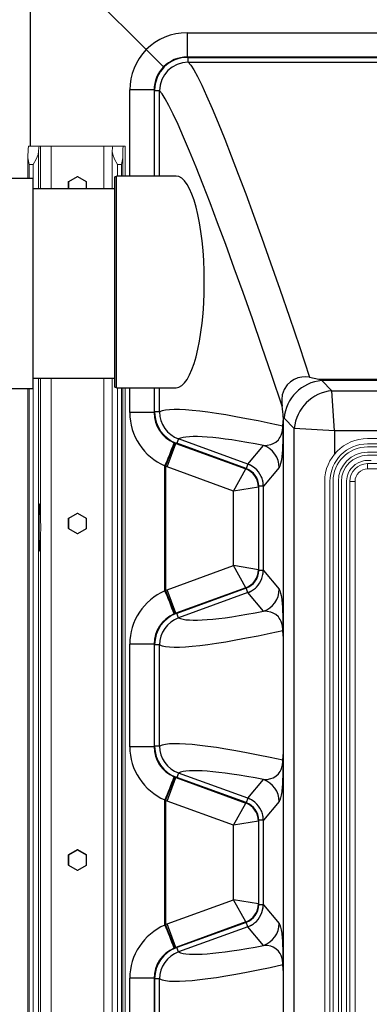
# Model space of a CAD drawing. Units: inches. Extents: x 0.2 to 16.6, y 0 to 10.6.
# Drawn here: x 6.2 to 6.5, y 8.6 to 9.6 of the extents above; entities that cross this region are included whole.
import ezdxf

# ---------------------------------------------------------------- set-up
doc = ezdxf.new("R2010")
doc.units = ezdxf.units.IN
doc.header["$LTSCALE"] = 0.5
doc.header["$MEASUREMENT"] = 0
doc.linetypes.add('SLD-Solid', pattern=[0])
doc.layers.add('OSI-PVC', color=50, linetype='Continuous')
doc.layers.add('OSI-TANK', color=142, linetype='Continuous')

msp = doc.modelspace()

# ---------------------------------------------------------------- linework, layer by layer
at = {"linetype": 'SLD-Solid', "lineweight": 18}
for p, q in [((6.17985, 9.42495), (6.27551, 9.42495)), ((6.18987, 9.38248), (6.18987, 9.41947)), ((6.19162, 9.38248), (6.19162, 9.42495)), ((6.20235, 9.38248), (6.20235, 9.42495)), ((6.2544, 9.38248), (6.2544, 9.42495)), ((6.26275, 9.41947), (6.26275, 9.38248)), ((6.27551, 9.39543), (6.27551, 9.42495)), ((6.27551, 9.39543), (6.27551, 9.42495)), ((6.17933, 9.41335), (6.17933, 9.39306)), ((6.27304, 9.39543), (6.27304, 9.41335)), ((6.1845, 9.40672), (6.18054, 9.40672)), ((6.18054, 9.39306), (6.18054, 9.40672)), ((6.1845, 9.38248), (6.1845, 9.40672)), ((6.27175, 9.40672), (6.2678, 9.40672)), ((6.2678, 9.39543), (6.2678, 9.40672)), ((6.27175, 9.39543), (6.27175, 9.40672)), ((6.21942, 9.3899), (6.228, 9.39485)), ((6.22819, 9.39449), (6.21961, 9.38954)), ((6.23677, 9.38954), (6.22819, 9.39449)), ((6.22836, 9.39491), (6.22821, 9.39491)), ((6.22841, 9.39485), (6.23699, 9.3899)), ((6.22857, 9.39485), (6.22841, 9.39485)), ((6.23715, 9.3899), (6.22857, 9.39485)), ((6.21921, 9.38954), (6.21921, 9.38248)), ((6.21921, 9.38954), (6.21961, 9.38954)), ((6.21961, 9.38954), (6.21961, 9.38248)), ((6.23677, 9.38954), (6.23736, 9.38954)), ((6.23677, 9.38248), (6.23677, 9.38954)), ((6.23699, 9.3899), (6.23715, 9.3899)), ((6.2372, 9.38954), (6.2372, 9.38248)), ((6.23736, 9.38248), (6.23736, 9.38954)), ((6.1845, 7.36245), (6.1845, 9.19498)), ((6.18987, 7.34969), (6.18987, 9.19498)), ((6.19162, 9.05808), (6.19162, 9.19498)), ((6.20235, 7.34422), (6.20235, 9.19498)), ((6.2544, 7.34422), (6.2544, 9.19498)), ((6.26275, 9.19498), (6.26275, 7.34969)), ((6.2678, 7.36245), (6.2678, 9.18581)), ((6.27175, 7.36245), (6.27175, 9.18581)), ((6.27304, 7.35581), (6.27304, 9.18581)), ((6.27551, 7.34422), (6.27551, 9.18581)), ((6.27551, 7.34422), (6.27551, 9.18581)), ((6.17933, 9.1847), (6.17933, 7.35581)), ((6.18054, 7.36245), (6.18054, 9.1847)), ((6.51514, 9.13526), (10.09847, 9.13526)), ((6.51514, 9.13005), (10.09847, 9.13005)), ((6.51514, 9.12699), (10.09847, 9.12699)), ((6.51514, 9.12179), (10.09847, 9.12179)), ((6.51514, 9.11873), (10.09847, 9.11873)), ((6.51514, 9.10526), (6.51514, 9.11047)), ((6.51514, 9.11047), (10.09847, 9.11047)), ((6.51514, 9.10526), (10.09847, 9.10526)), ((6.47279, 7.67625), (6.47279, 9.09291)), ((6.478, 7.67625), (6.478, 9.09291)), ((6.48106, 7.67625), (6.48106, 9.09291)), ((6.48626, 7.67625), (6.48626, 9.09291)), ((6.48932, 7.67625), (6.48932, 9.09291)), ((6.50279, 9.09291), (6.49758, 9.09291)), ((6.49758, 7.67625), (6.49758, 9.09291)), ((6.50279, 7.67625), (6.50279, 9.09291)), ((6.21942, 9.05656), (6.228, 9.06152)), ((6.22819, 9.06116), (6.21961, 9.0562)), ((6.23677, 9.0562), (6.22819, 9.06116)), ((6.22836, 9.06158), (6.22821, 9.06158)), ((6.22841, 9.06152), (6.23699, 9.05656)), ((6.22857, 9.06152), (6.22841, 9.06152)), ((6.23715, 9.05656), (6.22857, 9.06152)), ((6.21921, 9.0562), (6.21921, 9.04629)), ((6.21921, 9.0562), (6.21961, 9.0562)), ((6.21961, 9.0562), (6.21961, 9.04629)), ((6.23677, 9.0562), (6.23736, 9.0562)), ((6.23677, 9.04629), (6.23677, 9.0562)), ((6.23699, 9.05656), (6.23715, 9.05656)), ((6.2372, 9.0562), (6.2372, 9.04629)), ((6.23736, 9.04629), (6.23736, 9.0562)), ((6.21921, 9.04629), (6.21961, 9.04629)), ((6.228, 9.04098), (6.21942, 9.04593)), ((6.21961, 9.04629), (6.22819, 9.04134)), ((6.22819, 9.04134), (6.23677, 9.04629)), ((6.22821, 9.04092), (6.22836, 9.04092)), ((6.23699, 9.04593), (6.22841, 9.04098)), ((6.22841, 9.04098), (6.22857, 9.04098)), ((6.22857, 9.04098), (6.23715, 9.04593)), ((6.23677, 9.04629), (6.23736, 9.04629)), ((6.23715, 9.04593), (6.23699, 9.04593)), ((6.19162, 7.73256), (6.19162, 9.0366)), ((6.21942, 8.72323), (6.228, 8.72819)), ((6.22819, 8.72783), (6.21961, 8.72287)), ((6.23677, 8.72287), (6.22819, 8.72783)), ((6.22836, 8.72824), (6.22821, 8.72824)), ((6.22841, 8.72819), (6.23699, 8.72323)), ((6.22857, 8.72819), (6.22841, 8.72819)), ((6.23715, 8.72323), (6.22857, 8.72819)), ((6.21921, 8.72287), (6.21921, 8.71296)), ((6.21921, 8.72287), (6.21961, 8.72287)), ((6.21961, 8.72287), (6.21961, 8.71296)), ((6.23677, 8.72287), (6.23736, 8.72287)), ((6.23677, 8.71296), (6.23677, 8.72287)), ((6.23699, 8.72323), (6.23715, 8.72323)), ((6.2372, 8.72287), (6.2372, 8.71296)), ((6.23736, 8.71296), (6.23736, 8.72287)), ((6.21921, 8.71296), (6.21961, 8.71296)), ((6.228, 8.70764), (6.21942, 8.7126)), ((6.21961, 8.71296), (6.22819, 8.708)), ((6.22819, 8.708), (6.23677, 8.71296)), ((6.22821, 8.70759), (6.22836, 8.70759)), ((6.23699, 8.7126), (6.22841, 8.70764)), ((6.22841, 8.70764), (6.22857, 8.70764)), ((6.22857, 8.70764), (6.23715, 8.7126)), ((6.23677, 8.71296), (6.23736, 8.71296)), ((6.23715, 8.7126), (6.23699, 8.7126))]:
    msp.add_line(p, q, dxfattribs=at)
at = {"linetype": 'SLD-Solid', "lineweight": 18, "flags": 128}
for points in [[(6.18987, 9.41947), (6.18929, 9.4167), (6.18732, 9.4121), (6.18452, 9.40675), (6.1845, 9.40672)], [(6.2678, 9.40672), (6.26778, 9.40675), (6.26503, 9.4121), (6.26318, 9.4167), (6.26275, 9.41947)], [(10.09726, 9.1136), (10.09973, 9.11356), (10.10331, 9.11303), (10.10659, 9.11194), (10.10952, 9.1104), (10.11205, 9.10852), (10.11587, 9.1041), (10.1182, 9.09914), (10.11915, 9.09315), (10.11916, 9.08918), (10.11916, 7.67902), (10.11914, 7.67555), (10.11898, 7.67356), (10.11864, 7.67167), (10.11816, 7.66989), (10.11687, 7.66679), (10.11526, 7.66417), (10.11164, 7.66029), (10.10809, 7.65793), (10.10373, 7.65624), (10.102, 7.65586), (10.10013, 7.65563), (10.09781, 7.65556), (6.52108, 7.65556), (6.51512, 7.65556), (6.51226, 7.65576), (6.50881, 7.65655), (6.50567, 7.65785), (6.50056, 7.66156), (6.49711, 7.6661), (6.49506, 7.67126), (6.49458, 7.67392), (6.49445, 7.67729), (6.49445, 9.09069), (6.49446, 9.09357), (6.49493, 9.09734), (6.49597, 9.1007), (6.49742, 9.10359), (6.49912, 9.106), (6.50277, 9.1095), (6.50637, 9.11165), (6.51101, 9.11319), (6.51236, 9.11342), (6.51379, 9.11356), (6.51543, 9.1136), (6.51856, 9.1136)], [(6.19162, 9.0366), (6.19156, 9.03348), (6.19148, 9.0307), (6.1914, 9.02833), (6.1913, 9.02642), (6.1912, 9.02503), (6.19109, 9.02418), (6.19098, 9.0239), (6.19087, 9.0242), (6.19076, 9.02507), (6.19065, 9.02648), (6.19056, 9.0284), (6.19047, 9.03079), (6.1904, 9.03359), (6.19034, 9.03672), (6.1903, 9.04011), (6.19027, 9.04368), (6.19026, 9.04734), (6.19027, 9.051), (6.1903, 9.05457), (6.19034, 9.05796), (6.1904, 9.0611), (6.19047, 9.06389), (6.19056, 9.06628), (6.19065, 9.0682), (6.19076, 9.06962), (6.19087, 9.07048), (6.19098, 9.07078), (6.19109, 9.0705), (6.1912, 9.06965), (6.1913, 9.06826), (6.1914, 9.06635), (6.19148, 9.06398), (6.19156, 9.0612), (6.19162, 9.05808)]]:
    msp.add_lwpolyline(points, dxfattribs=at)
msp.add_lwpolyline([(6.14581, 9.39306), (6.18404, 9.39306), (6.18404, 9.1847), (6.14581, 9.1847)])
at = {"linetype": 'SLD-Solid', "lineweight": 18}
for centre, radius, start, end in [((6.25934, 9.41558), 0.08004, 173.28147, 181.59757), ((6.21698, 9.42025), 0.02712, 170.03904, 181.64759), ((6.28986, 9.42025), 0.02712, 170.03904, 181.64759), ((6.35305, 9.41558), 0.08004, 173.28147, 181.59757), ((6.21413, 9.41628), 0.03492, 184.80544, 195.88878), ((6.23319, 9.41764), 0.04008, 344.17973, 353.85249), ((6.22821, 9.39449), 0.000417, 90, 120.01158), ((6.23137, 9.39645), 0.00373, 205.29502, 211.60425), ((6.23186, 9.3925), 0.00417, 145.61217, 151.42591), ((6.22821, 9.39449), 0.000416, 59.98736, 89.99927), ((6.22836, 9.39449), 0.000417, 59.98842, 90), ((6.22836, 9.39449), 0.000416, 59.98736, 89.99927), ((6.21963, 9.38954), 0.000417, 120.01158, 180), ((6.22279, 9.39149), 0.00373, 205.29502, 211.60425), ((6.24044, 9.38754), 0.00417, 145.61217, 151.42591), ((6.23679, 9.38954), 0.000417, 359.99496, 59.9819), ((6.23694, 9.38954), 0.000417, 359.99496, 59.98843), ((6.51514, 9.09291), 0.04234, 90, 180), ((6.51514, 9.09291), 0.03714, 90, 180), ((6.51514, 9.09291), 0.03408, 90, 180), ((6.51514, 9.09291), 0.02887, 90, 180), ((6.51514, 9.09291), 0.02582, 90, 180), ((6.51514, 9.09291), 0.01755, 90, 180), ((6.51514, 9.09291), 0.01234, 90, 180), ((6.22821, 9.06116), 0.000417, 90, 120.01158), ((6.23137, 9.06311), 0.00373, 205.29502, 211.60425), ((6.23186, 9.05916), 0.00417, 145.61217, 151.42591), ((6.22821, 9.06116), 0.000416, 59.98736, 89.99927), ((6.22836, 9.06116), 0.000417, 59.98842, 90), ((6.22836, 9.06116), 0.000416, 59.98736, 89.99927), ((6.02035, 9.04734), 0.1716, 356.41262, 3.58738), ((6.21963, 9.0562), 0.000417, 120.01158, 180), ((6.22279, 9.05816), 0.00373, 205.29502, 211.60425), ((6.24044, 9.05421), 0.00417, 145.61217, 151.42591), ((6.23679, 9.0562), 0.000417, 359.99496, 59.9819), ((6.23694, 9.0562), 0.000417, 359.99496, 59.98843), ((6.21963, 9.04629), 0.000417, 180, 239.98842), ((6.22279, 9.04434), 0.00373, 148.39575, 154.70498), ((6.23137, 9.03938), 0.00373, 148.39575, 154.70498), ((6.22821, 9.04134), 0.000417, 239.98842, 270), ((6.23186, 9.04333), 0.00417, 208.57409, 214.38783), ((6.22821, 9.04134), 0.000416, 270.00073, 300.01264), ((6.22836, 9.04134), 0.000417, 270, 300.01158), ((6.22836, 9.04134), 0.000416, 270.00073, 300.01264), ((6.24044, 9.04829), 0.00417, 208.57409, 214.38783), ((6.23679, 9.04629), 0.000417, 300.0181, 0.00504), ((6.23694, 9.04629), 0.000417, 300.01158, 0.00502), ((6.22821, 8.72783), 0.000417, 90, 120.01158), ((6.23137, 8.72978), 0.00373, 205.29502, 211.60425), ((6.23186, 8.72583), 0.00417, 145.61217, 151.42591), ((6.22821, 8.72783), 0.000416, 59.98736, 89.99927), ((6.22836, 8.72783), 0.000417, 59.98842, 90), ((6.22836, 8.72783), 0.000416, 59.98736, 89.99927), ((6.21963, 8.72287), 0.000417, 120.01158, 180), ((6.22279, 8.72482), 0.00373, 205.29502, 211.60425), ((6.24044, 8.72087), 0.00417, 145.61217, 151.42591), ((6.23679, 8.72287), 0.000417, 359.99496, 59.9819), ((6.23694, 8.72287), 0.000417, 359.99496, 59.98843), ((6.21963, 8.71296), 0.000417, 180, 239.98842), ((6.22279, 8.711), 0.00373, 148.39575, 154.70498), ((6.23137, 8.70605), 0.00373, 148.39575, 154.70498), ((6.22821, 8.708), 0.000417, 239.98842, 270), ((6.23186, 8.71), 0.00417, 208.57409, 214.38783), ((6.22821, 8.708), 0.000416, 270.00073, 300.01264), ((6.22836, 8.708), 0.000417, 270, 300.01158), ((6.22836, 8.708), 0.000416, 270.00073, 300.01264), ((6.24044, 8.71495), 0.00417, 208.57409, 214.38783), ((6.23679, 8.71296), 0.000417, 300.0181, 0.00504), ((6.23694, 8.71296), 0.000417, 300.01158, 0.00502)]:
    msp.add_arc(centre, radius, start, end, dxfattribs=at)
at = {"layer": 'OSI-PVC'}
for p, q in [((6.2668, 9.39464), (6.26524, 9.39464)), ((6.26524, 9.1863), (6.26524, 9.39464)), ((6.32581, 9.39528), (6.2668, 9.39528)), ((6.2668, 9.18566), (6.2668, 9.39528)), ((6.26524, 9.38248), (6.18404, 9.38248)), ((6.18404, 9.19498), (6.26524, 9.19498)), ((6.26524, 9.1863), (6.2668, 9.1863)), ((6.2668, 9.18566), (6.32581, 9.18566))]:
    msp.add_line(p, q, dxfattribs=at)
msp.add_ellipse((6.32581, 9.29047), major_axis=(0, 0.10481), ratio=0.26608, start_param=3.141593, end_param=6.283185, dxfattribs=at)
at = {"layer": 'OSI-TANK'}
for p, q in [((6.1818, 9.42495), (6.1818, 9.72312)), ((6.29617, 9.52044), (6.1818, 9.6348)), ((6.33664, 9.53715), (6.33664, 9.51309)), ((6.33664, 9.53715), (6.55009, 9.53715)), ((6.29617, 9.52043), (6.29617, 9.52044)), ((6.29617, 9.52043), (6.31345, 9.50339)), ((6.33664, 9.51309), (6.33716, 9.51279)), ((6.55009, 9.51309), (6.33664, 9.51309)), ((6.33716, 9.51279), (6.33787, 9.51278)), ((6.33787, 9.50809), (6.33787, 9.51278)), ((6.33787, 9.51278), (6.54852, 9.51278)), ((6.33787, 9.50809), (6.54852, 9.50809)), ((6.30406, 9.48052), (6.28, 9.48052)), ((6.28, 9.39543), (6.28, 9.48052)), ((6.30457, 9.48024), (6.30406, 9.48052)), ((6.30406, 9.48052), (6.30406, 9.39543)), ((6.30457, 9.47966), (6.30457, 9.48024)), ((6.30944, 9.47966), (6.30457, 9.47966)), ((6.30457, 9.39543), (6.30457, 9.47966)), ((6.30944, 9.39543), (6.30944, 9.47966)), ((6.28, 9.16105), (6.28, 9.18581)), ((6.30406, 9.18581), (6.30406, 9.16105)), ((6.30457, 9.16172), (6.30457, 9.18581)), ((6.30944, 9.16172), (6.30944, 9.18581)), ((6.46715, 9.19406), (6.55685, 9.19406)), ((6.46984, 9.19274), (6.47995, 9.18262)), ((6.55685, 9.19274), (6.46984, 9.19274)), ((6.48244, 9.14286), (6.47995, 9.18262)), ((6.47995, 9.18262), (10.13315, 9.18262)), ((6.30406, 9.16105), (6.28, 9.16105)), ((6.30457, 9.16135), (6.30457, 9.16172)), ((6.30944, 9.16172), (6.30457, 9.16172)), ((6.43174, 9.15637), (6.43174, 9.15328)), ((6.44268, 9.14535), (6.43256, 9.15547)), ((6.43158, 9.14347), (6.43158, 8.94929)), ((6.44268, 7.62381), (6.44268, 9.14535)), ((6.48244, 9.14286), (6.44268, 9.14535)), ((6.48515, 9.14286), (6.48244, 9.14286)), ((6.48244, 9.14286), (6.48244, 9.1195)), ((10.12795, 9.14288), (6.48515, 9.14288)), ((6.48515, 9.14288), (6.48515, 9.14288)), ((6.48515, 9.14288), (6.48515, 9.14286)), ((6.31546, 9.10774), (6.32462, 9.1308)), ((6.31702, 9.10715), (6.32551, 9.13046)), ((6.32462, 9.1308), (6.32376, 9.13116)), ((6.32462, 9.1308), (6.32551, 9.13046)), ((6.32551, 9.13046), (6.39467, 9.10528)), ((6.32653, 9.13058), (6.32602, 9.13076)), ((6.32814, 9.135), (6.32653, 9.13058)), ((6.39499, 9.10565), (6.32653, 9.13058)), ((6.3968, 9.11001), (6.32814, 9.135)), ((6.3968, 9.11001), (6.4124, 9.12852)), ((6.31546, 9.10774), (6.3147, 9.10837)), ((6.3147, 8.98439), (6.3147, 9.10837)), ((6.31702, 9.10715), (6.31546, 9.10774)), ((6.31546, 9.10774), (6.31546, 8.98502)), ((6.3968, 9.11001), (6.39519, 9.10558)), ((6.40368, 9.10606), (6.40052, 9.10827)), ((6.38245, 9.08333), (6.31702, 9.10715)), ((6.38245, 9.08333), (6.39467, 9.10528)), ((6.39468, 9.10528), (6.39499, 9.10565)), ((6.4277, 9.10667), (6.4121, 9.08815)), ((6.4121, 9.08815), (6.40758, 9.08815)), ((6.4121, 9.00461), (6.4121, 9.08815)), ((6.40726, 9.08731), (6.38245, 9.08333)), ((6.38245, 9.00943), (6.38245, 9.08333)), ((6.40759, 9.0877), (6.40726, 9.08731)), ((6.40726, 9.08731), (6.40726, 9.00545)), ((6.40759, 9.00506), (6.40759, 9.0877)), ((6.31702, 8.98561), (6.38245, 9.00943)), ((6.40726, 9.00545), (6.38245, 9.00943)), ((6.39467, 8.98748), (6.38245, 9.00943)), ((6.40726, 9.00545), (6.40759, 9.00506)), ((6.4121, 9.00461), (6.40758, 9.00461)), ((6.41075, 8.99679), (6.41174, 9.00052)), ((6.4121, 9.00461), (6.4277, 8.9861)), ((6.31546, 8.98502), (6.3147, 8.98439)), ((6.31546, 8.98502), (6.31702, 8.98561)), ((6.32462, 8.96196), (6.31546, 8.98502)), ((6.32551, 8.9623), (6.31702, 8.98561)), ((6.39467, 8.98748), (6.32551, 8.9623)), ((6.39499, 8.98711), (6.32653, 8.96218)), ((6.3968, 8.98275), (6.32814, 8.95776)), ((6.39499, 8.98711), (6.39468, 8.98748)), ((6.3968, 8.98275), (6.39519, 8.98718)), ((6.4124, 8.96424), (6.3968, 8.98275)), ((6.32376, 8.9616), (6.32462, 8.96196)), ((6.32551, 8.9623), (6.32462, 8.96196)), ((6.32653, 8.96218), (6.32602, 8.962)), ((6.32814, 8.95776), (6.32653, 8.96218)), ((6.30406, 8.93171), (6.28, 8.93171)), ((6.28, 8.83015), (6.28, 8.93171)), ((6.30406, 8.93171), (6.30406, 8.83015)), ((6.43174, 8.93948), (6.43174, 8.82238)), ((6.30457, 8.93104), (6.30457, 8.93141)), ((6.30944, 8.93104), (6.30457, 8.93104)), ((6.30457, 8.83082), (6.30457, 8.93104)), ((6.30944, 8.83082), (6.30944, 8.93104)), ((6.30406, 8.83015), (6.28, 8.83015)), ((6.30457, 8.83045), (6.30457, 8.83082)), ((6.30944, 8.83082), (6.30457, 8.83082)), ((6.43158, 8.81257), (6.43158, 8.61839)), ((6.31546, 8.77684), (6.32462, 8.7999)), ((6.31702, 8.77625), (6.32551, 8.79956)), ((6.32462, 8.7999), (6.32376, 8.80026)), ((6.32462, 8.7999), (6.32551, 8.79956)), ((6.32551, 8.79956), (6.39467, 8.77438)), ((6.32653, 8.79968), (6.32602, 8.79986)), ((6.32814, 8.8041), (6.32653, 8.79968)), ((6.39499, 8.77475), (6.32653, 8.79968)), ((6.3968, 8.77911), (6.32814, 8.8041)), ((6.3968, 8.77911), (6.4124, 8.79762)), ((6.31546, 8.77684), (6.3147, 8.77747)), ((6.3147, 8.65349), (6.3147, 8.77747)), ((6.31702, 8.77625), (6.31546, 8.77684)), ((6.31546, 8.77684), (6.31546, 8.65412)), ((6.38245, 8.75243), (6.31702, 8.77625)), ((6.3968, 8.77911), (6.39519, 8.77468)), ((6.40368, 8.77516), (6.40052, 8.77737)), ((6.4277, 8.77577), (6.4121, 8.75725)), ((6.38245, 8.75243), (6.39467, 8.77438)), ((6.39468, 8.77438), (6.39499, 8.77475)), ((6.40726, 8.75641), (6.38245, 8.75243)), ((6.40759, 8.7568), (6.40726, 8.75641)), ((6.40726, 8.75641), (6.40726, 8.67455)), ((6.4121, 8.75725), (6.40758, 8.75725)), ((6.40759, 8.67416), (6.40759, 8.7568)), ((6.4121, 8.67371), (6.4121, 8.75725)), ((6.38245, 8.67853), (6.38245, 8.75243)), ((6.31702, 8.65471), (6.38245, 8.67853)), ((6.40726, 8.67455), (6.38245, 8.67853)), ((6.39467, 8.65658), (6.38245, 8.67853)), ((6.40726, 8.67455), (6.40759, 8.67416)), ((6.4121, 8.67371), (6.40758, 8.67371)), ((6.41075, 8.66589), (6.41174, 8.66962)), ((6.4121, 8.67371), (6.4277, 8.6552)), ((6.31546, 8.65412), (6.3147, 8.65349)), ((6.31546, 8.65412), (6.31702, 8.65471)), ((6.32462, 8.63106), (6.31546, 8.65412)), ((6.32551, 8.6314), (6.31702, 8.65471)), ((6.39467, 8.65658), (6.32551, 8.6314)), ((6.39499, 8.65621), (6.32653, 8.63128)), ((6.3968, 8.65185), (6.32814, 8.62686)), ((6.39499, 8.65621), (6.39468, 8.65658)), ((6.3968, 8.65185), (6.39519, 8.65628)), ((6.4124, 8.63334), (6.3968, 8.65185)), ((6.32376, 8.6307), (6.32462, 8.63106)), ((6.32551, 8.6314), (6.32462, 8.63106)), ((6.32653, 8.63128), (6.32602, 8.6311)), ((6.32814, 8.62686), (6.32653, 8.63128)), ((6.30406, 8.60081), (6.28, 8.60081)), ((6.28, 8.49925), (6.28, 8.60081)), ((6.30406, 8.60081), (6.30406, 8.49925)), ((6.30457, 8.60014), (6.30457, 8.60051)), ((6.43174, 8.60858), (6.43174, 8.49148)), ((6.30944, 8.60014), (6.30457, 8.60014)), ((6.30457, 8.60014), (6.30457, 8.49992)), ((6.30944, 8.49992), (6.30944, 8.60014))]:
    msp.add_line(p, q, dxfattribs=at)
at = {"layer": 'OSI-TANK', "flags": 128}
for points in [[(6.33787, 9.50809), (6.34032, 9.50517), (6.34337, 9.50037), (6.347, 9.4937), (6.35121, 9.48516), (6.35604, 9.47464), (6.36144, 9.46223), (6.3674, 9.44794), (6.37392, 9.43179), (6.38039, 9.41528), (6.38731, 9.39721), (6.39467, 9.37758), (6.40245, 9.35643), (6.41063, 9.33376), (6.41933, 9.30925), (6.42842, 9.2832), (6.43789, 9.25563), (6.44771, 9.22656), (6.45787, 9.19602)], [(6.43075, 9.16735), (6.42057, 9.19766), (6.41072, 9.22652), (6.40122, 9.25391), (6.3921, 9.27981), (6.38337, 9.30418), (6.37493, 9.32733), (6.36692, 9.3489), (6.35935, 9.36889), (6.35223, 9.38727), (6.34559, 9.40402), (6.33912, 9.41989), (6.33319, 9.43394), (6.32781, 9.44617), (6.323, 9.45655), (6.31872, 9.46517), (6.31503, 9.4719), (6.31193, 9.47673), (6.30944, 9.47966)], [(6.45787, 9.19602), (6.45404, 9.19646), (6.45007, 9.19618), (6.44624, 9.19529), (6.4426, 9.19383), (6.43881, 9.19149), (6.43552, 9.18843), (6.43254, 9.18387), (6.43083, 9.17862), (6.43035, 9.17408), (6.43043, 9.17059), (6.43075, 9.16735)], [(6.45787, 9.19602), (6.46247, 9.19503), (6.46711, 9.19407), (6.46715, 9.19406)], [(6.4124, 9.12852), (6.41588, 9.12867), (6.41947, 9.12941), (6.42191, 9.13032), (6.42439, 9.13178), (6.42692, 9.13414), (6.42786, 9.13521), (6.4288, 9.13653), (6.42974, 9.13853), (6.43066, 9.14161), (6.43099, 9.14322), (6.43113, 9.14416), (6.43125, 9.1454), (6.43129, 9.14621), (6.43131, 9.14676), (6.43132, 9.14755)], [(6.43158, 9.14347), (6.43156, 9.14137), (6.43153, 9.13955), (6.43147, 9.13651), (6.43133, 9.13187), (6.43119, 9.12835), (6.43104, 9.12566), (6.43089, 9.12351), (6.43074, 9.12163), (6.43023, 9.1165), (6.42973, 9.11299), (6.42922, 9.11052), (6.42846, 9.10802), (6.4277, 9.10667)], [(6.40052, 9.10827), (6.39845, 9.1093), (6.3968, 9.11001)], [(6.4121, 9.08815), (6.41188, 9.09102), (6.41153, 9.09329)], [(6.41174, 9.00052), (6.412, 9.00282), (6.4121, 9.00461)], [(6.3968, 8.98275), (6.39942, 8.98394), (6.40143, 8.98505)], [(6.4277, 8.9861), (6.42846, 8.98474), (6.42922, 8.98224), (6.42973, 8.97977), (6.43023, 8.97626), (6.43074, 8.97113), (6.43089, 8.96925), (6.43104, 8.9671), (6.43119, 8.96441), (6.43133, 8.96089), (6.43147, 8.95625), (6.43153, 8.95321), (6.43156, 8.95139), (6.43158, 8.94929)], [(6.43132, 8.94521), (6.43131, 8.946), (6.43127, 8.94698), (6.43125, 8.94736), (6.43113, 8.9486), (6.43099, 8.94954), (6.43066, 8.95115), (6.42974, 8.95423), (6.4288, 8.95623), (6.42786, 8.95755), (6.42692, 8.95862), (6.42439, 8.96098), (6.42191, 8.96244), (6.41947, 8.96335), (6.41588, 8.96409), (6.4124, 8.96424)], [(6.4124, 8.79762), (6.41588, 8.79777), (6.41947, 8.79851), (6.42191, 8.79942), (6.42439, 8.80088), (6.42692, 8.80324), (6.42786, 8.80431), (6.4288, 8.80563), (6.42974, 8.80763), (6.43066, 8.81071), (6.43099, 8.81232), (6.43113, 8.81326), (6.43125, 8.8145), (6.43129, 8.81531), (6.43131, 8.81586), (6.43132, 8.81665)], [(6.43158, 8.81257), (6.43156, 8.81047), (6.43153, 8.80865), (6.43147, 8.80561), (6.43133, 8.80097), (6.43119, 8.79745), (6.43104, 8.79476), (6.43089, 8.79261), (6.43074, 8.79073), (6.43023, 8.7856), (6.42973, 8.78209), (6.42922, 8.77962), (6.42846, 8.77712), (6.4277, 8.77577)], [(6.40052, 8.77737), (6.39845, 8.7784), (6.3968, 8.77911)], [(6.4121, 8.75725), (6.41188, 8.76012), (6.41153, 8.76239)], [(6.41174, 8.66962), (6.412, 8.67192), (6.4121, 8.67371)], [(6.3968, 8.65185), (6.39942, 8.65304), (6.40143, 8.65415)], [(6.4277, 8.6552), (6.42846, 8.65384), (6.42922, 8.65134), (6.42973, 8.64887), (6.43023, 8.64536), (6.43074, 8.64023), (6.43089, 8.63835), (6.43104, 8.6362), (6.43119, 8.63351), (6.43133, 8.62999), (6.43147, 8.62535), (6.43153, 8.62231), (6.43156, 8.62049), (6.43158, 8.61839)], [(6.43132, 8.61431), (6.43131, 8.6151), (6.43127, 8.61608), (6.43125, 8.61646), (6.43113, 8.6177), (6.43099, 8.61864), (6.43066, 8.62025), (6.42974, 8.62333), (6.4288, 8.62533), (6.42786, 8.62665), (6.42692, 8.62772), (6.42439, 8.63008), (6.42191, 8.63154), (6.41947, 8.63245), (6.41588, 8.63319), (6.4124, 8.63334)]]:
    msp.add_lwpolyline(points, dxfattribs=at)
at = {"layer": 'OSI-TANK'}
for centre, radius, start, end in [((6.33663, 9.4798), 0.05735, 89.99423, 134.87415), ((6.3374, 9.4805), 0.0574, 135.91411, 179.9729), ((6.33704, 9.48032), 0.03247, 89.78283, 180.13932), ((6.33787, 9.47966), 0.02843, 90.00223, 179.99383), ((6.33662, 9.48055), 0.03253, 89.97631, 135.41901), ((6.33657, 9.48053), 0.03251, 135.31922, 180.00857), ((6.47336, 9.15194), 0.04095, 94.93866, 175.06134), ((6.48348, 9.14182), 0.04095, 94.93866, 175.06134), ((6.33875, 9.15357), 0.09303, 1.72125, 8.5184), ((6.33739, 9.16108), 0.05738, 180.03089, 246.71246), ((6.33658, 9.16104), 0.03252, 179.99458, 246.78975), ((6.33704, 9.1613), 0.03247, 179.91419, 250.15851), ((6.33787, 9.16172), 0.02843, 180.0012, 250.00017), ((6.39555, 9.15199), 0.03604, 352.91927, 2.04267), ((7.13461, 9.14945), 0.70305, 179.68536, 180.48738), ((6.10611, 9.2045), 0.22968, 335.25718, 341.3772), ((6.40443, 9.10666), 0.02327, 0.01825, 69.9869), ((6.38812, 9.0873), 0.01914, 0.0201, 69.97511), ((6.38813, 9.0873), 0.01913, 0.01825, 69.9869), ((6.38841, 9.08764), 0.01918, 1.51588, 69.31646), ((6.38886, 9.08816), 0.02324, 24.64086, 50.36226), ((6.38812, 9.00546), 0.01914, 290.02489, 359.9799), ((6.38813, 9.00546), 0.01913, 290.0131, 359.98175), ((6.38841, 9.00512), 0.01918, 290.68134, 358.48632), ((6.38885, 9.0046), 0.02324, 314.65145, 340.37095), ((6.33735, 8.93171), 0.05734, 113.26228, 179.99437), ((6.10611, 8.88826), 0.22968, 18.6228, 24.74282), ((6.40443, 8.9861), 0.02327, 290.0131, 359.98175), ((6.3366, 8.9317), 0.03254, 113.23387, 179.9818), ((6.33704, 8.93146), 0.03247, 109.84313, 180.08402), ((6.33787, 8.93104), 0.02843, 109.9995, 179.99914), ((6.39582, 8.94079), 0.03578, 358.01352, 7.09765), ((11.27594, 8.93771), 4.84437, 179.86301, 179.97856), ((6.33739, 8.83018), 0.05738, 180.03089, 246.71246), ((6.33658, 8.83014), 0.03252, 179.99458, 246.78975), ((6.33704, 8.8304), 0.03247, 179.91419, 250.15851), ((6.33787, 8.83082), 0.02843, 180.0012, 250.00017), ((6.3938, 8.82117), 0.03779, 353.12918, 1.8378), ((7.13748, 8.81856), 0.70592, 179.68728, 180.48642), ((6.10611, 8.8736), 0.22968, 335.25718, 341.3772), ((6.40443, 8.77576), 0.02327, 0.01825, 69.9869), ((6.38812, 8.7564), 0.01914, 0.0201, 69.97511), ((6.38813, 8.7564), 0.01913, 0.01825, 69.9869), ((6.38841, 8.75674), 0.01918, 1.51588, 69.31646), ((6.38886, 8.75726), 0.02324, 24.64086, 50.36226), ((6.38812, 8.67456), 0.01914, 290.02489, 359.9799), ((6.38813, 8.67456), 0.01913, 290.0131, 359.98175), ((6.38841, 8.67422), 0.01918, 290.68134, 358.48632), ((6.38885, 8.6737), 0.02324, 314.65145, 340.37095), ((6.33735, 8.60081), 0.05734, 113.26228, 179.99437), ((6.10611, 8.55736), 0.22968, 18.6228, 24.74282), ((6.40443, 8.6552), 0.02327, 290.0131, 359.98175), ((6.3366, 8.6008), 0.03254, 113.23387, 179.9818), ((6.33704, 8.60056), 0.03247, 109.84313, 180.08402), ((6.33787, 8.60014), 0.02843, 109.9995, 179.99914), ((6.39582, 8.60989), 0.03578, 358.01352, 7.09765), ((11.27594, 8.60681), 4.84437, 179.86301, 179.97856)]:
    msp.add_arc(centre, radius, start, end, dxfattribs=at)
for centre, major_axis, ratio, start_param, end_param in [((6.47474, 9.21511), (0, 0.02327), 0.764654, 2.701123, 2.86234), ((16.65386, 5.39951), (10.3481, -3.75875), 0.020096, 2.99278, 3.12122), ((16.65386, 5.39951), (10.35224, -3.75875), 0.02009, 3.123894, 3.125982), ((6.43746, 9.21511), (0, 0.06204), 0.286745, 2.813805, 2.86234), ((16.64413, 5.3728), (10.31967, -3.75875), 0.020139, 3.018086, 3.121239), ((16.64272, 5.36891), (10.31967, -3.75875), 0.020139, 3.123841, 3.12591), ((6.38883, 9.08814), (-0.01499, -0.0178), 0.99974, 3.315764, 3.492483), ((6.38662, 9.08552), (0.01119, 0.0188), 0.870889, 0.15291, 0.163906), ((6.38883, 9.08814), (-0.01499, -0.0178), 0.99974, 2.493817, 2.701271), ((6.38672, 9.08563), (0.01914, 0.00953), 0.873491, 5.873007, 5.896445), ((6.38883, 9.08814), (-0.01499, -0.0178), 0.99974, 2.271048, 2.493817), ((6.38245, 9.08938), (0.02482, -0.00207), 0.005191, 6.262189, 6.268914), ((6.38245, 9.00338), (0.02482, 0.00207), 0.005191, 0.014272, 0.020996), ((6.38672, 9.00713), (0.01914, -0.00953), 0.873491, 0.38674, 0.410178), ((6.38883, 9.00462), (-0.01499, 0.0178), 0.99974, 3.835418, 4.012137), ((6.38662, 9.00724), (-0.01119, 0.0188), 0.870889, 2.977687, 2.988682), ((6.38883, 9.00462), (-0.01499, 0.0178), 0.99974, 2.790703, 3.013472), ((6.38883, 9.00462), (-0.01499, 0.0178), 0.99974, 3.013472, 3.220925), ((16.64272, 12.72385), (10.31967, 3.75875), 0.020139, 3.157276, 3.159345), ((16.64413, 12.71996), (10.31967, 3.75875), 0.020139, 3.161946, 3.265099), ((16.65386, 12.69325), (10.3481, 3.75875), 0.020096, 3.161965, 3.290406), ((16.65386, 12.69325), (10.35224, 3.75875), 0.02009, 3.157203, 3.159291), ((16.65386, 5.06861), (10.3481, -3.75875), 0.020096, 2.99278, 3.12122), ((16.65386, 5.06861), (10.35224, -3.75875), 0.02009, 3.123894, 3.125982), ((16.64413, 5.0419), (10.31967, -3.75875), 0.020139, 3.018086, 3.121239), ((16.64272, 5.03801), (10.31967, -3.75875), 0.020139, 3.123841, 3.12591), ((6.38883, 8.75724), (-0.01499, -0.0178), 0.99974, 3.315764, 3.492483), ((6.38662, 8.75462), (0.01119, 0.0188), 0.870889, 0.15291, 0.163906), ((6.38883, 8.75724), (-0.01499, -0.0178), 0.99974, 2.493817, 2.701271), ((6.38245, 8.75848), (0.02482, -0.00207), 0.005191, 6.262189, 6.268914), ((6.38672, 8.75473), (0.01914, 0.00953), 0.873491, 5.873007, 5.896445), ((6.38883, 8.75724), (-0.01499, -0.0178), 0.99974, 2.271048, 2.493817), ((6.38245, 8.67248), (0.02482, 0.00207), 0.005191, 0.014272, 0.020996), ((6.38672, 8.67623), (0.01914, -0.00953), 0.873491, 0.38674, 0.410178), ((6.38883, 8.67372), (-0.01499, 0.0178), 0.99974, 3.835418, 4.012137), ((6.38662, 8.67634), (-0.01119, 0.0188), 0.870889, 2.977687, 2.988682), ((6.38883, 8.67372), (-0.01499, 0.0178), 0.99974, 2.790703, 3.013472), ((6.38883, 8.67372), (-0.01499, 0.0178), 0.99974, 3.013472, 3.220925), ((16.64272, 12.39295), (10.31967, 3.75875), 0.020139, 3.157276, 3.159345), ((16.64413, 12.38906), (10.31967, 3.75875), 0.020139, 3.161946, 3.265099), ((16.65386, 12.36235), (10.3481, 3.75875), 0.020096, 3.161965, 3.290406), ((16.65386, 12.36235), (10.35224, 3.75875), 0.02009, 3.157203, 3.159291)]:
    msp.add_ellipse(centre, major_axis=major_axis, ratio=ratio, start_param=start_param, end_param=end_param, dxfattribs=at)

doc.saveas('drawing.dxf')
